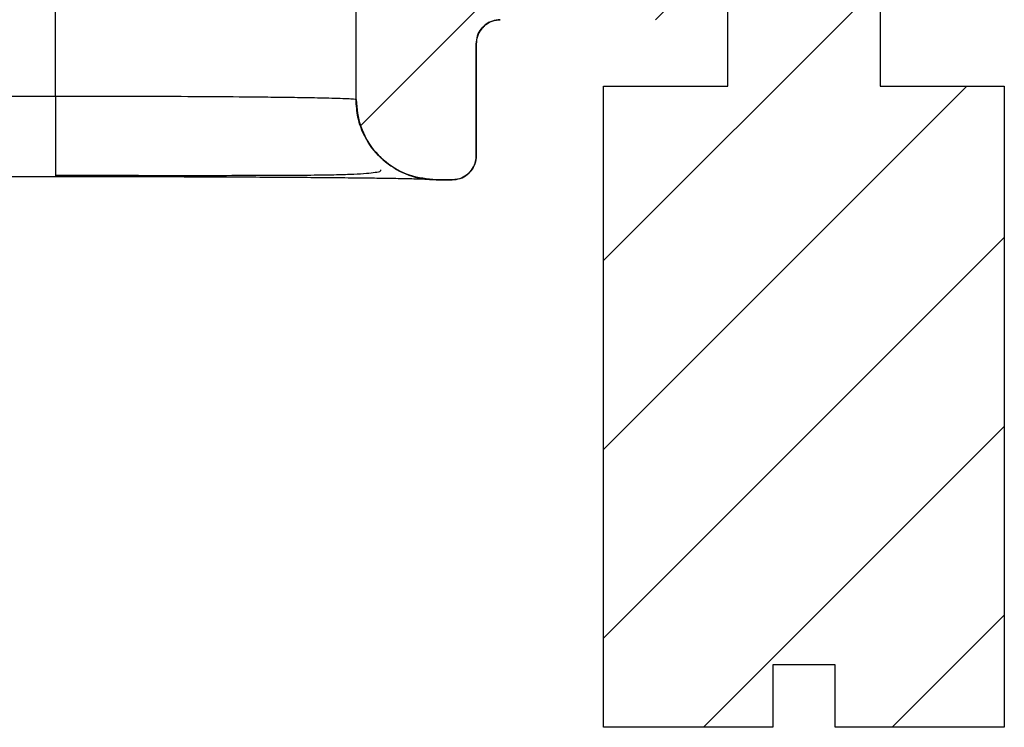
# Model space of a CAD drawing. Extents: x 0.1 to 16.9, y 0.1 to 10.9.
# Drawn here: x 13.7 to 14.6, y 4.8 to 5.4 of the extents above; entities that cross this region are included whole.
import ezdxf

# ---------------------------------------------------------------- set-up
doc = ezdxf.new("R2010")
doc.units = 0
doc.header["$MEASUREMENT"] = 0
doc.layers.get('0').update_dxf_attribs({"linetype": 'CONTINUOUS'})

msp = doc.modelspace()

# ---------------------------------------------------------------- hatches: boundary and pattern name
at = {"linetype": 'CONTINUOUS'}
h = msp.add_hatch(dxfattribs=at)
h.set_pattern_fill('ANSI31', style=0)
h.paths.add_polyline_path([(14.44912, 9.2356), (14.47462, 9.2356), (14.47462, 9.3856), (14.30662, 9.3856), (14.30662, 9.2356), (14.33212, 9.2356), (14.33212, 8.8801), (14.23687, 8.8801), (14.23687, 8.7976), (14.31937, 8.7976), (14.31937, 5.3506), (14.20312, 5.3506), (14.20312, 4.7506), (14.36137, 4.7506), (14.36137, 4.8091), (14.41987, 4.8091), (14.41987, 4.7506), (14.57812, 4.7506), (14.57812, 5.3506), (14.46187, 5.3506), (14.46187, 8.7976), (14.54437, 8.7976), (14.54437, 8.8801), (14.44912, 8.8801)], flags=0)
h = msp.add_hatch(dxfattribs=at)
h.set_pattern_fill('ANSI31', style=0)
edge = h.paths.add_edge_path(flags=0)
edge.add_spline(control_points=[(14.08398, 5.39028), (14.08398, 5.39193), (14.08416, 5.39358), (14.08452, 5.39519), (14.08507, 5.39765), (14.08605, 5.40005), (14.08738, 5.40219), (14.08871, 5.40433), (14.09042, 5.40627), (14.09238, 5.40784), (14.09438, 5.40945), (14.09668, 5.41073), (14.0991, 5.41157), (14.10146, 5.41239), (14.10398, 5.41281), (14.10648, 5.41281)], knot_values=[0, 0, 0, 0, 0.000084, 0.000084, 0.000084, 0.000213, 0.000213, 0.000213, 0.000342, 0.000342, 0.000342, 0.000473, 0.000473, 0.000473, 0.000601, 0.000601, 0.000601, 0.000601], weights=[1, 1, 1, 1, 1, 1, 1, 1, 1, 1, 1, 1, 1, 1, 1, 1], degree=3, periodic=0)
edge.add_line((14.10648, 5.41281), (14.30998, 5.41281))
edge.add_line((14.30998, 5.41281), (14.30998, 5.50294))
edge.add_spline(control_points=[(14.30998, 5.50294), (14.30998, 5.50546), (14.30955, 5.50802), (14.30871, 5.51041), (14.30788, 5.51279), (14.30662, 5.51506), (14.30504, 5.51703), (14.30347, 5.519), (14.30153, 5.52073), (14.29939, 5.52206), (14.29725, 5.52339), (14.29486, 5.52438), (14.2924, 5.52493), (14.29079, 5.52528), (14.28914, 5.52547), (14.28749, 5.52547)], knot_values=[0, 0, 0, 0, 0.000128, 0.000128, 0.000128, 0.000257, 0.000257, 0.000257, 0.000385, 0.000385, 0.000385, 0.000513, 0.000513, 0.000513, 0.000595, 0.000595, 0.000595, 0.000595], weights=[1, 1, 1, 1, 1, 1, 1, 1, 1, 1, 1, 1, 1, 1, 1, 1], degree=3, periodic=0)
edge.add_line((14.28749, 5.52547), (14.04646, 5.52547))
edge.add_spline(control_points=[(14.04646, 5.52547), (14.03808, 5.52547), (14.02958, 5.52402), (14.02167, 5.52124), (14.01375, 5.51847), (14.00621, 5.51429), (13.99967, 5.50905), (13.99312, 5.50382), (13.98738, 5.49738), (13.98293, 5.49027), (13.97848, 5.48315), (13.97519, 5.47517), (13.97334, 5.46697), (13.97211, 5.46154), (13.97148, 5.45594), (13.97148, 5.45037)], knot_values=[0, 0, 0, 0, 0.000426, 0.000426, 0.000426, 0.000852, 0.000852, 0.000852, 0.001278, 0.001278, 0.001278, 0.001704, 0.001704, 0.001704, 0.001985, 0.001985, 0.001985, 0.001985], weights=[1, 1, 1, 1, 1, 1, 1, 1, 1, 1, 1, 1, 1, 1, 1, 1], degree=3, periodic=0)
edge.add_line((13.97148, 5.45037), (13.97148, 5.33797))
edge.add_spline(control_points=[(13.97148, 5.33797), (13.97148, 5.32957), (13.97293, 5.32106), (13.97571, 5.31314), (13.97849, 5.30521), (13.98267, 5.29766), (13.98792, 5.2911), (13.99316, 5.28455), (13.99961, 5.27881), (14.00673, 5.27436), (14.01385, 5.26991), (14.02184, 5.26663), (14.03003, 5.26479), (14.03541, 5.26358), (14.04096, 5.26296), (14.04648, 5.26296)], knot_values=[0, 0, 0, 0, 0.000427, 0.000427, 0.000427, 0.000853, 0.000853, 0.000853, 0.00128, 0.00128, 0.00128, 0.001706, 0.001706, 0.001706, 0.001984, 0.001984, 0.001984, 0.001984], weights=[1, 1, 1, 1, 1, 1, 1, 1, 1, 1, 1, 1, 1, 1, 1, 1], degree=3, periodic=0)
edge.add_line((14.04648, 5.26296), (14.06148, 5.26296))
edge.add_spline(control_points=[(14.06148, 5.26296), (14.064, 5.26296), (14.06655, 5.26339), (14.06893, 5.26423), (14.0713, 5.26506), (14.07357, 5.26632), (14.07553, 5.26789), (14.0775, 5.26946), (14.07922, 5.2714), (14.08056, 5.27353), (14.08189, 5.27567), (14.08288, 5.27806), (14.08343, 5.28052), (14.08379, 5.28214), (14.08398, 5.28381), (14.08398, 5.28546)], knot_values=[0, 0, 0, 0, 0.000128, 0.000128, 0.000128, 0.000256, 0.000256, 0.000256, 0.000384, 0.000384, 0.000384, 0.000512, 0.000512, 0.000512, 0.000595, 0.000595, 0.000595, 0.000595], weights=[1, 1, 1, 1, 1, 1, 1, 1, 1, 1, 1, 1, 1, 1, 1, 1], degree=3, periodic=0)
edge.add_line((14.08398, 5.28546), (14.08398, 5.39028))

# ---------------------------------------------------------------- linework, layer by layer
at = {"color": 7, "linetype": 'CONTINUOUS'}
for p, q in [((14.31937, 5.35061), (14.31937, 8.7976)), ((14.46187, 8.7976), (14.46187, 5.35061)), ((13.69023, 5.34107), (13.69023, 5.46902)), ((13.97148, 5.33797), (13.97148, 5.45037)), ((14.08398, 5.39027), (14.08398, 5.39028)), ((14.08398, 5.28546), (14.08398, 5.39028)), ((14.08398, 5.39027), (14.08398, 5.28546)), ((14.20312, 4.7506), (14.20312, 5.35061)), ((14.20312, 5.35061), (14.31937, 5.35061)), ((14.46187, 5.35061), (14.57812, 5.35061)), ((14.57812, 5.35061), (14.57812, 4.7506)), ((13.69023, 5.34107), (13.61523, 5.34107)), ((13.69023, 5.34107), (13.69023, 5.26607)), ((13.97148, 5.33797), (13.97148, 5.33797)), ((14.08398, 5.28546), (14.08398, 5.28546)), ((14.08398, 5.28546), (14.08398, 5.28546)), ((13.61523, 5.26607), (13.69023, 5.26607)), ((14.06148, 5.26296), (14.04648, 5.26296)), ((14.04648, 5.26296), (14.04648, 5.26296)), ((14.04648, 5.26296), (14.06148, 5.26296)), ((14.04648, 5.26296), (14.06148, 5.26296)), ((14.06148, 5.26296), (14.06148, 5.26296)), ((14.41987, 4.80911), (14.36137, 4.80911)), ((14.36137, 4.80911), (14.36137, 4.7506)), ((14.41987, 4.7506), (14.41987, 4.80911)), ((14.36137, 4.7506), (14.20312, 4.7506)), ((14.57812, 4.7506), (14.41987, 4.7506))]:
    msp.add_line(p, q, dxfattribs=at)
for points, knots in [([(14.10648, 5.41281), (14.10397, 5.41257), (14.0989, 5.41208), (14.09214, 5.40818), (14.08704, 5.40243), (14.08436, 5.3961), (14.08409, 5.39193), (14.08398, 5.39028)], [0, 0, 0, 0, 0.212462, 0.430588, 0.645029, 0.8598, 1, 1, 1, 1]), ([(14.08398, 5.39027), (14.08423, 5.39281), (14.08473, 5.39788), (14.08862, 5.40464), (14.09434, 5.40973), (14.10066, 5.41242), (14.10483, 5.41269), (14.10648, 5.4128)], [0, 0, 0, 0, 0.215165, 0.430246, 0.645167, 0.85976, 1, 1, 1, 1]), ([(14.10648, 5.4128), (14.10395, 5.41255), (14.0989, 5.41205), (14.09216, 5.40818), (14.08707, 5.40247), (14.08437, 5.39614), (14.08409, 5.39194), (14.08398, 5.39027)], [0, 0, 0, 0, 0.2143131, 0.4286169, 0.643059, 0.8577738, 1, 1, 1, 1]), ([(13.97148, 5.33796), (13.97106, 5.33809), (13.97023, 5.33834), (13.96391, 5.3387), (13.95487, 5.33901), (13.94422, 5.33929), (13.93315, 5.33952), (13.92242, 5.33971), (13.91139, 5.33988), (13.90035, 5.34003), (13.87967, 5.34027), (13.84606, 5.34057), (13.7962, 5.34085), (13.74369, 5.34103), (13.70788, 5.34106), (13.69023, 5.34107)], [0, 0, 0, 0, 0.079992, 0.154998, 0.225019, 0.290052, 0.338493, 0.38374, 0.425793, 0.46465, 0.500313, 0.630352, 0.75698, 0.880195, 1, 1, 1, 1]), ([(13.97148, 5.33797), (13.97231, 5.32954), (13.97397, 5.31267), (13.9869, 5.29019), (14.00594, 5.27322), (14.02702, 5.26424), (14.04095, 5.26332), (14.04648, 5.26296)], [0, 0, 0, 0, 0.214743, 0.429497, 0.644227, 0.858903, 1, 1, 1, 1]), ([(14.04648, 5.26296), (14.03805, 5.26378), (14.02118, 5.26544), (13.99871, 5.27837), (13.98175, 5.2974), (13.97276, 5.31849), (13.97184, 5.33243), (13.97148, 5.33796)], [0, 0, 0, 0, 0.214681, 0.429363, 0.644037, 0.858727, 1, 1, 1, 1]), ([(14.04648, 5.26296), (14.03804, 5.26378), (14.02116, 5.26544), (13.99883, 5.27839), (13.98129, 5.29732), (13.97597, 5.31343), (13.97331, 5.32149)], [0, 0, 0, 0, 0.249986, 0.499958, 0.749947, 1, 1, 1, 1]), ([(14.08398, 5.28546), (14.08373, 5.28293), (14.08323, 5.27787), (14.07935, 5.27112), (14.07364, 5.26604), (14.06732, 5.26334), (14.06314, 5.26307), (14.06148, 5.26296)], [0, 0, 0, 0, 0.214716, 0.429397, 0.644102, 0.858814, 1, 1, 1, 1]), ([(14.06148, 5.26296), (14.06401, 5.2632), (14.06907, 5.2637), (14.07581, 5.26758), (14.0809, 5.27329), (14.0836, 5.27962), (14.08387, 5.2838), (14.08398, 5.28546)], [0, 0, 0, 0, 0.214649, 0.429341, 0.644013, 0.858698, 1, 1, 1, 1]), ([(14.06148, 5.26296), (14.06401, 5.26321), (14.06907, 5.2637), (14.07581, 5.26759), (14.0809, 5.27329), (14.0836, 5.27962), (14.08387, 5.2838), (14.08398, 5.28546)], [0, 0, 0, 0, 0.214649, 0.429341, 0.644013, 0.858698, 1, 1, 1, 1]), ([(13.69023, 5.26716), (13.70804, 5.26716), (13.74261, 5.26716), (13.79162, 5.26714), (13.83536, 5.26713), (13.87335, 5.26717), (13.90552, 5.26726), (13.93199, 5.26746), (13.9531, 5.26776), (13.96928, 5.26827), (13.98137, 5.26888), (13.98912, 5.27005), (13.99465, 5.27046), (13.99471, 5.27196), (13.99473, 5.27237)], [0, 0, 0, 0, 0.126801, 0.246182, 0.358073, 0.462414, 0.559162, 0.648291, 0.729816, 0.803766, 0.870197, 0.929201, 0.980915, 1, 1, 1, 1]), ([(13.69023, 5.26607), (13.70473, 5.26607), (13.73418, 5.26606), (13.77831, 5.26598), (13.81868, 5.26587), (13.85456, 5.26573), (13.88593, 5.26557), (13.91548, 5.26538), (13.94282, 5.26516), (13.96748, 5.26492), (13.98902, 5.26466), (14.00731, 5.26439), (14.02362, 5.26408), (14.03652, 5.26372), (14.04501, 5.26334), (14.04599, 5.26308), (14.04648, 5.26296)], [0, 0, 0, 0, 0.077627, 0.157668, 0.239923, 0.304282, 0.368585, 0.434317, 0.499994, 0.565726, 0.631404, 0.695764, 0.760069, 0.842377, 0.922394, 1, 1, 1, 1])]:
    msp.add_open_spline(points, degree=3, knots=knots, dxfattribs=at)

doc.saveas('drawing.dxf')
